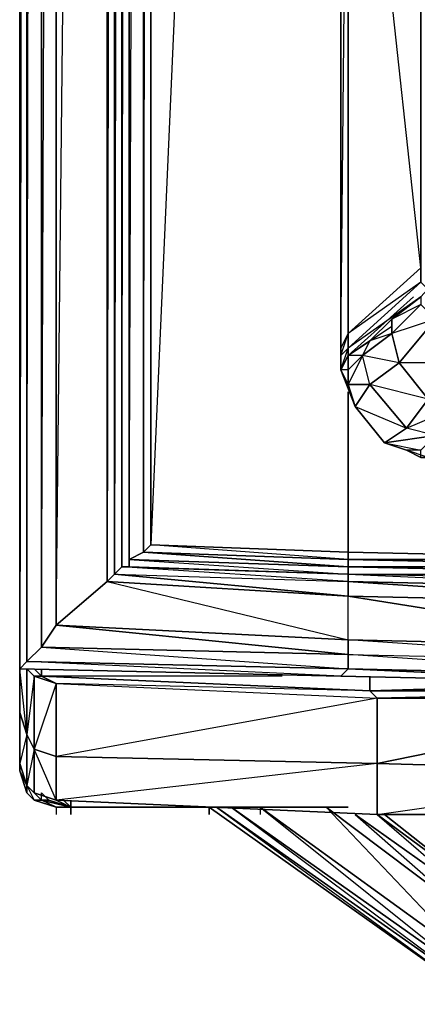
# Model space of a CAD drawing. Units: inches. Extents: x 0 to 30, y -28.1 to 0.
# Drawn here: x 0 to 2.2, y -27 to -21.7 of the extents above; entities that cross this region are included whole.
import ezdxf

# ---------------------------------------------------------------- set-up
doc = ezdxf.new("R2010")
doc.units = ezdxf.units.IN
doc.header["$MEASUREMENT"] = 0
doc.layers.get('0').update_dxf_attribs({"true_color": 0x57e0c6})

msp = doc.modelspace()

# ---------------------------------------------------------------- linework, layer by layer
at = {"color": 183}
for points in [[(1.7468, -25.2256), (0.0131, -25.1862), (0.0131, -3.0749), (0.0131, -3.0355), (0.0131, -1.9315), (0.0131, -1.8922), (0.0131, -1.8528), (0.0131, -1.8134), (0.0131, -1.7741), (0.0131, -1.6954), (0.0131, -1.6166), (0.0131, -1.4986), (0.0131, -1.4198), (0.0131, 0.0384), (0.0524, 0.0384)], [(0.0524, -1.9315), (0.0131, -1.8922), (0.0131, -1.8528), (0.0131, -1.8134), (0.0131, -1.7741), (0.0131, -1.6954), (0.0131, -1.6166), (0.0131, -1.4986), (0.0131, -1.4198), (0.0131, -1.4986), (0.0131, -1.6166), (0.0131, -1.6954), (0.0131, -1.7741), (0.0131, -1.8134), (0.0131, -1.8528), (0.0131, -1.8922), (0.0131, -1.9315), (0.0131, -3.0355), (0.0131, -3.0749), (0.0131, -25.1862)], [(1.7862, -24.6746), (0.6035, -24.6352), (0.6035, -3.1142), (0.6035, -3.0749), (0.6035, -1.9709), (0.6035, -1.9315), (0.6035, -1.8922), (0.6035, -1.8528), (0.6035, -1.7741), (0.6035, -1.6954), (0.6035, -1.6166)], [(0.6035, -1.8134), (0.6035, -1.7347), (0.6035, -1.7741), (0.6035, -1.8528), (0.6035, -1.8922), (0.6035, -1.9315), (0.6035, -1.9709), (0.6035, -3.0749), (0.6035, -3.1142), (0.6035, -24.6352), (1.7862, -24.6746), (1.7862, -24.7139), (0.5641, -24.6352), (0.5248, -24.6746), (1.7862, -24.7139), (1.7862, -24.7926), (0.5248, -24.6746), (0.4854, -24.7139), (1.7862, -24.7926)], [(0.0524, -25.1469), (0.0524, -3.1142), (0.0131, -3.0749), (0.0131, -3.0355), (0.0524, -1.9709), (0.0524, -3.0749), (0.0131, -3.0355), (0.0131, -1.9315), (0.0524, -1.9709), (0.0131, -1.8922), (0.0131, -1.8528), (0.0524, -1.8922), (0.0524, -1.9315), (0.0131, -1.8922)], [(0.7216, -2.9961), (0.6822, -3.0355), (0.7216, -3.0355), (0.7216, -2.9961), (0.6822, -2.9961), (0.6822, -1.8922), (0.6035, -1.9315), (0.6035, -3.0355), (0.6035, -3.0749), (0.6035, -24.594), (0.6822, -24.5546), (1.7862, -24.6352), (0.6035, -24.594), (0.6822, -3.0355), (0.6822, -24.5546), (1.7862, -24.594), (1.7862, -24.5546), (1.7862, -23.6887)], [(0.0131, -1.9315), (0.0524, -1.9709), (0.0131, -3.0355), (0.0524, -3.1142), (0.0131, -25.1862), (0.0131, -3.0749)], [(0.6035, -1.9315), (0.6035, -3.0355), (0.6822, -3.0355), (0.6035, -3.0749), (0.6035, -24.6352), (0.6035, -24.594), (1.7862, -24.6746), (1.7862, -24.6352), (1.7862, -24.594), (0.7216, -24.5152), (0.6822, -24.5546), (0.7216, -3.0355), (0.7216, -24.5152), (1.7862, -24.5546), (1.7862, -24.594), (0.6822, -24.5546), (0.7216, -24.5152)], [(0.2099, -2.0121), (0.2099, -3.1142), (0.1312, -3.1142), (0.2099, -3.1536), (0.1312, -3.1536), (0.1312, -25.0682), (1.7862, -25.1075), (0.2099, -24.9501), (0.1312, -25.0682), (0.2099, -3.1536), (0.2099, -24.9501), (0.446, -3.1536)], [(0.0131, -25.1862), (0.0131, -3.0749), (0.0524, -3.1142), (0.1312, -3.1536), (0.2099, -3.1536), (0.4854, -3.1536), (0.5248, -3.1536), (0.5641, -3.1142)], [(4.5827, -24.0429), (10.6086, -24.7533), (8.8355, -24.7139), (7.0624, -24.6746), (5.2912, -24.6352), (3.5574, -24.594), (1.7862, -24.5546), (1.7862, -23.728), (1.7862, -23.6887), (1.7862, -24.5546), (0.7216, -24.5152), (0.7216, -3.0355), (0.7216, -24.5152), (0.6822, -24.5546), (0.6822, -3.0355), (0.6822, -24.5546), (0.6035, -24.594), (0.6035, -3.0749)], [(10.8841, -3.0355), (10.5693, -3.0355), (1.7468, -3.0355), (0.7216, -3.0355), (0.6822, -3.0355), (0.6035, -3.0749), (0.6035, -24.594), (0.6035, -24.6352), (0.6035, -24.594), (1.7862, -24.6352), (1.7862, -24.6746)], [(1.6681, -3.0355), (0.7216, -24.5152), (1.7862, -24.5546)], [(0.0524, -25.1469), (0.1312, -25.0682), (0.1312, -3.1536), (0.1312, -25.0682), (0.2099, -24.9501), (0.2099, -3.1536), (0.4854, -3.1536), (0.4854, -24.7139), (0.5248, -24.6746), (0.5248, -3.1536), (0.5641, -3.1142)], [(0.4854, -3.1536), (0.4854, -24.7139), (1.7862, -25.0288), (1.7862, -24.7926), (1.7862, -24.7139), (1.7862, -24.6746), (0.6035, -24.6352), (0.5641, -24.6352), (0.6035, -3.1142), (0.6035, -24.6352), (1.7862, -24.6746), (0.5641, -24.6352), (0.5641, -3.1142), (0.5248, -24.6746), (1.7862, -24.7139), (0.5641, -24.6352), (0.5248, -24.6746), (0.5248, -3.1536), (0.4854, -24.7139), (0.5248, -24.6746), (1.7862, -24.7926), (0.4854, -24.7139), (0.2099, -24.9501), (1.7862, -25.0288), (1.7862, -25.1075), (1.7862, -25.1862), (3.5181, -25.265), (1.7468, -25.2256), (3.5181, -25.265)], [(0.5641, -3.1142), (0.6035, -3.1142), (0.6035, -24.6352), (0.5641, -24.6352), (0.5641, -3.1142), (0.5641, -24.6352), (0.5248, -24.6746), (0.5248, -3.1536)], [(0.0524, -25.1469), (0.0918, -3.1536)], [(0.2099, -3.1536), (0.2099, -24.9501), (0.446, -3.1536)], [(8.8355, -25.1862), (7.0624, -25.1469), (8.8355, -24.9501), (7.0624, -24.8714), (5.2912, -24.832), (7.0624, -25.1469), (5.2912, -25.1075), (5.2912, -24.832), (3.5574, -24.832), (5.2912, -25.1075), (3.5181, -25.0682), (3.5574, -24.832), (1.7862, -24.7926), (3.5181, -25.0682), (1.7862, -25.0288), (1.7862, -24.7926), (0.4854, -24.7139), (1.7862, -25.0288), (0.2099, -24.9501), (0.4854, -24.7139), (0.4854, -3.1536)], [(1.7862, -24.5546), (1.7862, -24.594), (1.7862, -23.6887), (1.7862, -24.5546), (1.7862, -24.594)], [(3.0851, -24.0429), (5.2912, -24.6352), (3.5574, -24.594), (3.5574, -24.6352), (1.7862, -24.594), (3.5574, -24.594), (1.7862, -24.5546), (1.7862, -24.594), (1.7862, -24.6352), (1.7862, -24.594), (3.5574, -24.6352), (1.7862, -24.6352), (3.5574, -24.6746), (3.5574, -24.6352), (5.2912, -24.6746), (5.2912, -24.7139), (5.2912, -24.6746), (7.0624, -24.7139)], [(1.7862, -24.594), (1.7862, -24.6352), (0.6822, -24.5546), (0.6035, -24.594), (1.7862, -24.6352)], [(1.7862, -24.5546), (3.5574, -24.594), (5.2912, -24.6352), (7.0624, -24.6746), (8.8355, -24.7139), (10.6086, -24.7533), (10.9235, -24.832), (10.9235, -24.8714), (10.9629, -24.832)], [(7.0624, -24.7926), (5.2912, -24.7533), (5.2912, -24.7926), (3.5574, -24.7533), (3.5574, -24.7139), (1.7862, -24.6746), (3.5574, -24.7533), (1.7862, -24.7139), (1.7862, -24.6746)], [(5.2912, -24.7533), (3.5574, -24.7139), (1.7862, -24.6746)], [(5.2912, -24.7533), (3.5574, -24.7139), (1.7862, -24.6746)], [(3.5574, -24.7139), (1.7862, -24.6746)], [(1.7862, -24.7139), (1.7862, -24.7926), (3.5574, -24.832), (1.7862, -24.7139), (3.5574, -24.7533)], [(3.5181, -25.2256), (1.7862, -25.1862), (1.7862, -25.1075), (0.1312, -25.0682), (0.2099, -24.9501), (1.7862, -25.1075), (1.7862, -25.0288), (1.7862, -25.1075), (3.5181, -25.1469), (1.7862, -25.0288), (3.5181, -25.0682), (5.2912, -25.1075), (5.2912, -25.1862)], [(1.7862, -25.1862), (3.5181, -25.2256), (1.7862, -25.1075), (3.5181, -25.1469), (3.5181, -25.2256), (3.5181, -25.265)], [(1.7862, -25.1862), (1.7468, -25.2256), (0.0131, -25.1862), (0.0524, -25.1469)], [(0.0524, -25.1469), (1.7862, -25.1862)], [(1.7862, -25.1862), (1.7468, -25.2256), (3.5181, -25.265), (1.7862, -25.1862), (3.5181, -25.2256)], [(1.7468, -25.2256), (1.7862, -25.1862)], [(1.7468, -25.2256), (3.5181, -25.265)]]:
    msp.add_lwpolyline(points, dxfattribs=at)
for points in [[(0.0524, -3.1142), (0.0524, -25.1469), (0.0131, -25.1862)], [(1.7862, -23.6887), (1.7862, -24.5546), (1.7862, -23.728)], [(1.7862, -23.6887), (1.7862, -24.594), (1.7862, -24.5546), (1.7862, -23.728)], [(1.7862, -24.5546), (1.7862, -24.594)], [(0.6035, -24.6352), (0.5641, -24.6352), (1.7862, -24.6746)], [(1.7862, -24.6352), (1.7862, -24.594)], [(1.7862, -24.594), (3.5574, -24.6352), (3.5574, -24.6746), (1.7862, -24.6352), (3.5574, -24.6352), (3.5574, -24.594)], [(3.5574, -24.6746), (1.7862, -24.6352), (1.7862, -24.6746)], [(1.7862, -24.6746), (3.5574, -24.6746), (3.5574, -24.7139)], [(1.7862, -24.6746), (3.5574, -24.7533), (1.7862, -24.7139), (3.5574, -24.832), (3.5574, -24.7533), (3.5574, -24.7139)], [(3.5574, -24.832), (3.5181, -25.0682), (1.7862, -24.7926)], [(1.7862, -25.0288), (3.5181, -25.0682), (3.5181, -25.1469)], [(0.1312, -25.0682), (1.7862, -25.1075), (1.7862, -25.1862), (0.0524, -25.1469)], [(0.1312, -25.0682), (1.7862, -25.1862), (0.0524, -25.1469)], [(3.5181, -25.1469), (5.2912, -25.1862), (5.2912, -25.265), (3.5181, -25.1469), (3.5181, -25.2256), (1.7862, -25.1075)], [(0.0524, -25.1469), (0.0131, -25.1862), (1.7468, -25.2256)]]:
    msp.add_lwpolyline(points, close=True, dxfattribs=at)
at = {"color": 224}
for points in [[(1.7468, -7.5283), (1.7468, -7.6876), (1.7468, -7.7663), (1.7468, -7.845), (1.7468, -11.9835), (1.7468, -12.1016), (1.7468, -14.3864), (1.7468, -14.5045), (1.7468, -18.643), (1.7468, -18.7217), (1.7468, -18.8398), (1.7468, -18.9991), (1.7468, -19.1566), (1.7468, -19.2353), (1.7468, -19.3534), (1.7468, -23.4525), (1.7468, -23.5706)], [(1.7468, -18.9991), (1.7468, -19.1566), (1.7468, -19.2353), (1.7468, -19.3534), (1.7468, -23.4525), (1.7468, -23.5706), (1.7862, -23.6493)], [(1.7862, -23.6493), (1.7468, -23.5706), (1.7468, -23.4919), (1.7468, -23.5706), (1.7468, -23.4525), (1.7468, -19.3534), (1.7862, -19.3927), (1.7862, -23.3738), (1.7468, -23.4525), (1.7862, -19.3927), (1.7468, -19.3534), (1.7468, -19.314), (1.7862, -19.314)], [(2.1798, -23.1751), (1.7862, -23.4525), (2.1798, -23.0964), (2.1798, -23.0177), (2.1798, -19.3927)], [(2.2191, -23.1357), (2.1798, -23.0964), (1.7862, -23.3738), (2.1798, -23.0177), (1.7862, -19.3927)], [(5.055, -19.9831), (2.1798, -23.1751), (2.0223, -23.2951), (1.9043, -23.4131), (1.7862, -23.4919), (2.1404, -23.1751), (1.7862, -23.4919), (1.7862, -23.4525), (2.1798, -23.0964)], [(1.7862, -23.6493), (1.7862, -23.5706), (1.7468, -23.5706), (1.7862, -23.4919), (1.7862, -23.5706), (1.8649, -23.4919), (1.7862, -23.4919), (2.1404, -23.1751)], [(2.4553, -23.5312), (2.0617, -23.5312), (2.2585, -23.2951), (2.0223, -23.3738), (2.1798, -23.2163), (2.2585, -23.2951), (2.4553, -23.5312), (2.2191, -23.728), (2.3766, -23.7674)], [(1.8649, -23.4919), (1.9043, -23.4131), (1.7862, -23.4919), (2.0223, -23.3344)], [(2.2191, -24.0429), (2.1798, -24.0429), (2.1798, -24.0035), (2.2585, -23.9248), (1.983, -23.9642), (2.1011, -24.0035), (1.983, -23.9642), (2.1011, -23.8855), (2.2191, -23.728), (1.9043, -23.6493), (2.0617, -23.5312), (1.8649, -23.4919), (2.0223, -23.3738), (2.0617, -23.5312), (2.2191, -23.728), (2.4553, -23.5312), (2.4947, -23.5706), (2.3766, -23.7674), (2.2191, -23.728)], [(1.8255, -23.7674), (1.7468, -23.5706)], [(1.9043, -23.6493), (1.8255, -23.7674), (1.7862, -23.6493)], [(1.7862, -23.6493), (1.8255, -23.7674)], [(1.8255, -23.7674), (1.983, -23.9642), (2.2585, -23.9248), (2.1011, -23.8855)], [(6.3145, -24.0429), (6.1571, -23.9248), (6.1571, -24.0429), (6.0784, -24.0429), (5.9997, -23.8855), (5.9997, -24.0035), (6.0784, -24.0429), (5.9603, -24.0429), (5.8816, -24.0429), (2.2585, -24.0429), (2.1798, -24.0429), (2.1011, -24.0035), (1.983, -23.9642), (2.1798, -24.0035), (2.1011, -24.0035), (2.1798, -24.0429), (2.2191, -24.0429), (2.1011, -24.0035), (2.1798, -24.0429), (2.2585, -24.0429), (2.2585, -24.0035), (2.2191, -24.0035), (2.4159, -23.7674)], [(2.1011, -24.0035), (2.1798, -24.0429), (2.1798, -24.0035), (2.1011, -24.0035), (1.983, -23.9642), (2.1798, -24.0035), (2.2585, -23.9248), (2.2979, -23.8855), (2.2191, -23.9642), (2.1798, -24.0035), (2.2585, -23.9248)]]:
    msp.add_lwpolyline(points, dxfattribs=at)
for points in [[(1.7862, -19.3927), (1.7862, -19.314), (1.7468, -19.3534), (1.7468, -23.4525), (1.7862, -23.3738), (1.7862, -23.4525), (1.7862, -23.4919), (1.7862, -23.5706), (1.7468, -23.5706), (1.7862, -23.4919), (1.7862, -23.5706), (1.7468, -23.5706), (1.7862, -23.4525), (1.7468, -23.4919), (1.7862, -23.3738)], [(1.7862, -19.3927), (2.1798, -19.3927), (2.1798, -23.0177), (1.7862, -23.3738)], [(2.1798, -23.0177), (2.1798, -23.0964), (1.7862, -23.4525), (1.7862, -23.3738)], [(2.1798, -23.2163), (2.0223, -23.3738), (2.0223, -23.2951), (2.1798, -23.1751)], [(2.0223, -23.2951), (2.1798, -23.1751), (2.1798, -23.2163)], [(2.0223, -23.3738), (2.1798, -23.2163), (2.2585, -23.2951), (2.0617, -23.5312)], [(2.0223, -23.3738), (1.8649, -23.4919), (1.9043, -23.4131), (2.0223, -23.2951)], [(1.9043, -23.4131), (2.0223, -23.2951), (2.0223, -23.3738)], [(2.0617, -23.5312), (2.2585, -23.2951), (2.4553, -23.5312), (2.2191, -23.728)], [(1.7468, -23.4919), (1.7468, -23.4525), (1.7862, -23.3738), (1.7862, -23.4525)], [(1.7862, -23.4919), (1.9043, -23.4131), (1.8649, -23.4919), (1.7862, -23.5706)], [(1.8649, -23.4919), (2.0223, -23.3738), (2.0617, -23.5312), (1.9043, -23.6493)], [(1.7468, -23.5706), (1.7468, -23.4919), (1.7862, -23.4525), (1.7862, -23.4919)], [(1.7468, -23.4525), (1.7468, -23.5706), (1.7468, -23.4919)], [(1.7862, -23.6493), (1.9043, -23.6493), (1.8649, -23.4919), (1.7862, -23.6493), (1.7862, -23.5706)], [(1.8255, -23.7674), (1.983, -23.9642), (1.8255, -23.7674), (2.1011, -23.8855), (1.9043, -23.6493), (1.8649, -23.4919), (1.7862, -23.6493)], [(1.7468, -23.5706), (1.8255, -23.7674)], [(1.7862, -23.6493), (1.7468, -23.5706)], [(1.9043, -23.6493), (2.0617, -23.5312), (2.2191, -23.728), (2.1011, -23.8855)], [(1.8255, -23.7674), (1.9043, -23.6493), (1.7862, -23.6493)], [(2.1011, -23.8855), (1.983, -23.9642), (1.8255, -23.7674), (1.9043, -23.6493)], [(2.1011, -23.8855), (2.2191, -23.728), (2.3766, -23.7674), (2.2585, -23.9248)], [(2.1011, -23.8855), (2.3766, -23.7674), (2.2585, -23.9248)], [(2.1798, -24.0429), (2.2191, -24.0429), (2.1798, -24.0429), (2.1011, -24.0035)]]:
    msp.add_lwpolyline(points, close=True, dxfattribs=at)
at = {"color": 74}
for points in [[(0.1312, -25.2256), (0.0918, -25.2256), (0.0524, -25.1862), (0.0524, -25.5405), (0.0131, -25.4224), (0.0131, -25.1862), (0.0131, -25.4224), (0.0131, -25.6979), (0.0524, -25.816), (0.0918, -25.8554), (0.2099, -25.8947), (0.0918, -25.6192)], [(0.0131, -25.1862), (0.0131, -25.4224), (0.0131, -25.6979)], [(0.1312, -25.2256), (0.1312, -25.1862)], [(0.1312, -25.2256), (0.2099, -25.265), (0.0918, -25.6192), (0.2099, -25.6586), (0.2099, -25.265), (0.0918, -25.2256), (0.0918, -25.6192), (0.0524, -25.5405)], [(0.1312, -25.2256), (0.0918, -25.2256)], [(0.0918, -25.2256), (0.1312, -25.2256)], [(0.1312, -25.2256), (0.2099, -25.265)], [(1.9043, -25.2256), (1.9043, -25.3043), (0.1312, -25.2256)], [(3.6755, -25.6192), (3.6755, -25.3437), (1.9436, -25.6979), (1.9436, -25.3437), (0.2099, -25.6586), (0.2099, -25.265), (0.1312, -25.2256), (1.9043, -25.3043)], [(1.9043, -25.3043), (1.9043, -25.2256), (1.9043, -25.3043), (0.2099, -25.265), (1.9436, -25.3437), (1.9043, -25.3043), (0.1312, -25.2256)], [(1.4301, -25.2256), (0.1312, -25.2256)], [(1.9043, -25.3043), (0.2099, -25.265), (1.9436, -25.3437), (1.9043, -25.3043), (3.6361, -25.3043)], [(3.6361, -25.265), (3.6361, -25.3043), (3.6361, -25.265), (3.6361, -25.3043), (1.9436, -25.3437), (3.6755, -25.3437), (3.6361, -25.3043), (1.9043, -25.3043)], [(3.6361, -25.3043), (3.6755, -25.3437), (1.9436, -25.3437), (1.9436, -25.6979), (0.2099, -25.6586)], [(1.9436, -25.6979), (3.6755, -25.3437), (3.6755, -25.6192), (3.6755, -25.3437), (5.4486, -25.3831), (5.4486, -25.7767)], [(0.0131, -25.4224), (0.0131, -25.6979)], [(0.2099, -25.8947), (0.2099, -25.6586)], [(3.1638, -25.9735), (1.9436, -25.9735), (1.9436, -25.6979), (3.3606, -25.7373)], [(1.9436, -25.9735), (3.3212, -25.7767)], [(0.2099, -25.8947), (1.9436, -25.9735)]]:
    msp.add_lwpolyline(points, dxfattribs=at)
for points in [[(0.0131, -25.1862), (0.0131, -25.4224), (0.0524, -25.5405)], [(0.0524, -25.1862), (0.0918, -25.2256), (0.0524, -25.5405), (0.0918, -25.6192), (0.0918, -25.2256)], [(0.0524, -25.1862), (0.0918, -25.2256), (0.0524, -25.5405)], [(0.1312, -25.2256), (0.0918, -25.1862)], [(0.1312, -25.2256), (0.1312, -25.1862)], [(0.1312, -25.1862), (0.1312, -25.2256)], [(0.2099, -25.265), (0.2099, -25.6586), (0.0918, -25.6192), (0.0918, -25.2256)], [(3.2032, -25.265), (1.9043, -25.3043)], [(0.2099, -25.6586), (1.9436, -25.6979), (1.9436, -25.3437)], [(0.0131, -25.6979), (0.0131, -25.4224), (0.0524, -25.5405), (0.0524, -25.816)], [(0.0524, -25.816), (0.0524, -25.5405), (0.0131, -25.6979)], [(0.0918, -25.6192), (0.0918, -25.8554), (0.0524, -25.816), (0.0524, -25.5405)], [(0.0918, -25.8554), (0.0918, -25.6192), (0.0524, -25.816)], [(0.0918, -25.6192), (0.2099, -25.6586), (0.2099, -25.8947), (0.0918, -25.8554)], [(0.2099, -25.8947), (0.2099, -25.6586), (1.9436, -25.6979), (1.9436, -25.9735)], [(0.2099, -25.8947), (1.9436, -25.9735), (1.9436, -25.6979)], [(1.9436, -25.6979), (3.3606, -25.7373)], [(3.1638, -25.9735), (1.9436, -25.9735)]]:
    msp.add_lwpolyline(points, close=True, dxfattribs=at)
at = {"color": 113}
for points in [[(0.0131, -25.6979), (0.0131, -25.7373), (0.0524, -25.816), (0.0131, -25.7373)], [(0.0131, -25.7373), (0.0524, -25.8554)], [(0.0524, -25.816), (0.0524, -25.8554), (0.0918, -25.8947), (0.1312, -25.8947)], [(0.0918, -25.8947), (0.2099, -25.9341), (0.1312, -25.8947)], [(0.2099, -25.9341), (0.1312, -25.8947)], [(0.2099, -25.9341), (0.1312, -25.8947)], [(0.2099, -25.9341), (0.2099, -25.9735)]]:
    msp.add_lwpolyline(points, dxfattribs=at)
for points in [[(0.0131, -25.7373), (0.0131, -25.6979)], [(0.0131, -25.6979), (0.0131, -25.7373), (0.0524, -25.816), (0.0524, -25.8554), (0.0131, -25.7373), (0.0131, -25.6979)], [(0.0918, -25.8947), (0.0524, -25.8554), (0.0524, -25.816), (0.1312, -25.8947)], [(0.0524, -25.816), (0.0918, -25.8947), (0.0524, -25.8554), (0.0918, -25.8947), (0.1312, -25.8947)], [(0.2099, -25.9341), (0.0918, -25.8947)], [(0.1705, -25.8947), (0.1312, -25.8947)], [(0.2099, -25.9341), (0.2886, -25.9341)], [(0.2886, -25.9341), (0.2099, -25.9341)]]:
    msp.add_lwpolyline(points, close=True, dxfattribs=at)
at = {"color": 33}
for points in [[(0.1312, -25.8947), (0.0524, -25.816)], [(0.1312, -25.8947), (0.1312, -25.8554), (0.1705, -25.8947), (0.1312, -25.8947), (0.0524, -25.816)], [(0.1312, -25.8554), (0.1705, -25.8947)], [(0.1312, -25.8947), (0.2886, -25.9341), (0.1705, -25.8947)], [(0.1705, -25.8947), (0.2886, -25.9341)], [(0.2099, -25.8947), (0.2886, -25.9341)], [(0.2099, -25.8947), (0.2886, -25.9341)], [(0.2886, -25.8947), (0.2886, -25.9341)], [(0.2886, -25.9735), (0.2886, -25.9341)], [(0.2886, -25.9341), (1.312, -25.9341)], [(0.9971, -25.9341), (0.2886, -25.9341)], [(0.2886, -25.9341), (1.7468, -25.9341)], [(0.2886, -25.9341), (1.7862, -25.9341)], [(1.7862, -25.9341), (0.2886, -25.9341)], [(1.0364, -25.9735), (1.0364, -25.9341)], [(2.534, -26.9987), (2.534, -26.9594), (1.0758, -25.9341), (2.534, -26.9987), (1.0364, -25.9341)], [(2.534, -26.9594), (1.0758, -25.9341)], [(2.4947, -26.8806), (1.1545, -25.9341)], [(1.1545, -25.9341), (2.534, -26.9594), (2.4947, -26.8806)], [(1.312, -25.9341), (2.4553, -26.7626)], [(1.312, -25.9341), (2.4947, -26.8806), (2.4553, -26.7626)], [(1.6681, -25.9341), (2.4553, -26.7626), (2.4553, -26.5264)], [(2.4947, -26.4477), (1.8255, -25.9735)], [(1.8255, -25.9735), (2.4553, -26.5264), (2.4947, -26.4477)], [(2.534, -26.4083), (1.9436, -25.9735)], [(1.9436, -25.9735), (2.4947, -26.4477), (2.534, -26.4083)], [(1.983, -25.9735), (2.534, -26.4083)]]:
    msp.add_lwpolyline(points, close=True, dxfattribs=at)
for points in [[(0.1312, -25.8947), (0.2886, -25.9341)], [(0.1705, -25.8947), (0.1312, -25.8947)], [(0.2886, -25.9341), (0.1312, -25.8947), (0.1705, -25.8947)], [(0.1312, -25.8947), (0.2886, -25.9341)], [(0.2886, -25.9341), (0.1705, -25.8947)], [(0.2886, -25.9341), (0.2492, -25.8947)], [(0.2886, -25.9341), (0.9971, -25.9341), (0.2886, -25.9341), (0.9577, -25.9341), (0.2886, -25.9341), (0.2886, -25.8947)], [(2.534, -26.9594), (2.534, -26.9987), (1.0364, -25.9341)], [(1.312, -25.9341), (1.312, -25.9735)], [(2.4553, -26.7626), (1.6681, -25.9341), (2.4553, -26.5264), (1.6681, -25.9341)], [(2.534, -26.4083), (1.983, -25.9735)]]:
    msp.add_lwpolyline(points, dxfattribs=at)

doc.saveas('drawing.dxf')
